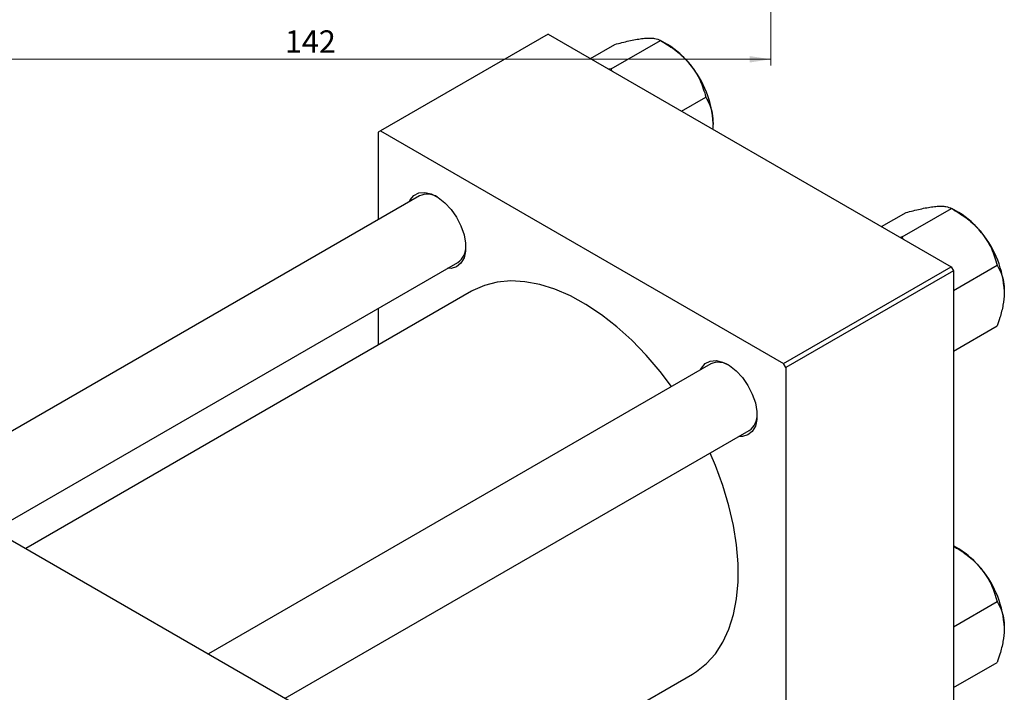
# Model space of a CAD drawing. Units: millimetres. Extents: x -23 to 463, y -35 to 292.
# Drawn here: x 67 to 221, y 64 to 169 of the extents above; entities that cross this region are included whole.
import ezdxf

# ---------------------------------------------------------------- set-up
doc = ezdxf.new("R2010")
doc.units = ezdxf.units.MM
doc.styles.add('SLDTEXTSTYLE0', font='TXT', dxfattribs={"width": 0.75})
doc.dimstyles.new('SLDDIMSTYLE0', dxfattribs={"dimtxt": 3.5, "dimasz": 3.302, "dimexe": 0, "dimexo": 0.0625, "dimgap": 0.875, "dimtad": 1, "dimdec": 0, "dimrnd": 1e-09, "dimzin": 12, "dimdsep": 46, "dimtxsty": 'SLDTEXTSTYLE0', "dimsah": 1, "dimcen": 0.09, "dimadec": 0, "dimazin": 3, "dimtfac": 1, "dimtdec": 0, "dimtofl": 0, "dimtmove": 0, "dimatfit": 3, "dimfxl": 1, "dimfrac": 2, "dimtolj": 1, "dimtzin": 12, "dimarcsym": 0})

# ---------------------------------------------------------------- blocks, each defined once
blk = doc.blocks.new('_D_5')
at = {"color": 7, "linetype": 'Continuous', "lineweight": 0}
for p, q in [((42.31, 181.68), (42.31, 162.07)), ((184.31, 181.68), (184.31, 162.07)), ((42.31, 163.07), (184.31, 163.07))]:
    blk.add_line(p, q, dxfattribs=at)
at = {"color": 7, "linetype": 'Continuous', "lineweight": 18}
for points in [[(42.31, 163.07), (45.61, 162.56), (45.61, 163.57)], [(184.31, 163.07), (181.01, 163.57), (181.01, 162.56)]]:
    blk.add_solid(points, dxfattribs=at)
at = {"color": 7, "linetype": 'Continuous', "lineweight": 18, "insert": (108.47, 167.58), "char_height": 3.5, "attachment_point": 1, "style": 'SLDTEXTSTYLE0'}
blk.add_mtext('142', dxfattribs=at)

msp = doc.modelspace()

# ---------------------------------------------------------------- linework, layer by layer
at = {"color": 7, "linetype": 'Continuous', "lineweight": 25}
for p, q in [((149.55, 166.99), (123.39, 151.89)), ((149.55, 166.99), (212.49, 130.67)), ((159.39, 161.58), (167.08, 166.02)), ((168.19, 165.38), (167.09, 166.02)), ((156.15, 163.18), (159.97, 165.38)), ((159.39, 161.58), (159.06, 161.5)), ((159.51, 161.24), (159.39, 161.58)), ((170.38, 154.97), (174.2, 157.17)), ((123.39, 151.89), (123.04, 151.68)), ((123.04, 151.68), (123.04, 138.04)), ((123.39, 151.89), (186.32, 115.57)), ((129.48, 141.76), (51.07, 96.5)), ((201.62, 136.94), (205.44, 139.14)), ((204.85, 135.34), (212.55, 139.78)), ((213.66, 139.14), (212.56, 139.78)), ((204.85, 135.34), (204.53, 135.26)), ((204.97, 135), (204.85, 135.34)), ((63.07, 89.57), (135.48, 131.36)), ((186.32, 115.57), (212.49, 130.67)), ((212.49, 130.67), (212.84, 130.05)), ((212.84, 126.99), (219.67, 130.93)), ((212.84, 130.05), (186.68, 114.95)), ((212.84, 130.05), (212.84, 57.37)), ((137.61, 126.86), (68.04, 86.71)), ((123.04, 124.18), (123.04, 118.45)), ((212.84, 117.5), (219.67, 121.44)), ((174.94, 115.51), (96.53, 70.26)), ((186.68, 114.95), (186.32, 115.57)), ((20.86, 113.93), (120.56, 56.39)), ((186.68, 114.95), (186.68, 42.27)), ((108.54, 63.33), (180.94, 105.12)), ((213.66, 86.63), (212.84, 87.1)), ((212.84, 74.48), (219.67, 78.42)), ((212.84, 64.99), (219.67, 68.93)), ((120.92, 37.56), (172.1, 67.1))]:
    msp.add_line(p, q, dxfattribs=at)
at = {"color": 7, "linetype": 'Continuous', "lineweight": 25, "flags": 128}
for points in [[(127.87, 140.83), (128.02, 141.11), (128.6, 141.8), (129.38, 142.2), (130.3, 142.28), (131.32, 142.04), (132.39, 141.5), (133.44, 140.68), (134.42, 139.63), (135.28, 138.4), (135.96, 137.06), (136.44, 135.68), (136.69, 134.34), (136.69, 133.1), (136.44, 132.05), (135.96, 131.22), (135.28, 130.67), (134.42, 130.43), (133.87, 130.44)], [(168.84, 111.99), (167.05, 114.34), (164.89, 116.87), (162.63, 119.2), (160.28, 121.31), (157.89, 123.18), (155.46, 124.79), (153.03, 126.13), (150.62, 127.17), (148.25, 127.91), (145.94, 128.35), (143.73, 128.47), (141.62, 128.28), (139.65, 127.78), (137.82, 126.98), (137.61, 126.86)], [(173.34, 114.59), (173.48, 114.87), (174.07, 115.56), (174.85, 115.96), (175.77, 116.04), (176.79, 115.8), (177.86, 115.26), (178.91, 114.44), (179.89, 113.38), (180.74, 112.15), (181.43, 110.81), (181.91, 109.44), (182.16, 108.1), (182.16, 106.86), (181.91, 105.81), (181.43, 104.98), (180.74, 104.43), (179.89, 104.19), (179.34, 104.2)], [(172.1, 67.1), (172.74, 67.49), (174.3, 68.74), (175.67, 70.27), (176.84, 72.07), (177.78, 74.11), (178.5, 76.38), (178.98, 78.86), (179.22, 81.51), (179.22, 84.32), (178.98, 87.26), (178.5, 90.29), (177.78, 93.38), (176.84, 96.52), (175.67, 99.66), (174.84, 101.6)]]:
    msp.add_lwpolyline(points, dxfattribs=at)
at = {"color": 7, "linetype": 'Continuous', "lineweight": 25}
for centre, radius, start, end in [((161.42, 154.17), 13.1, 37.9809, 58.8775), ((159.87, 152.35), 15.45, 2.6376, 39.7722), ((130.7, 139.01), 3, 57.7308, 114.0943), ((206.89, 127.93), 13.1, 37.9809, 58.8775), ((205.34, 126.11), 15.45, 2.6376, 39.7722), ((133.88, 133.72), 2.85, 304.198, 3.9417), ((176.17, 112.77), 3, 57.7308, 114.0943), ((179.34, 107.48), 2.85, 304.198, 3.9417), ((206.89, 75.42), 13.1, 37.9809, 58.8775), ((205.34, 73.6), 15.45, 2.6376, 39.7722)]:
    msp.add_arc(centre, radius, start, end, dxfattribs=at)
for points, knots in [([(159.97, 165.38), (160.71, 165.58), (162.23, 165.97), (163.75, 166.25), (164.47, 166.32), (164.63, 166.34)], [0, 0, 0, 0, 0.432385, 0.879554, 1, 1, 1, 1]), ([(164.63, 166.34), (164.92, 166.36), (165.51, 166.39), (166.41, 166.32), (166.82, 166.14), (167.08, 166.02)], [0, 0, 0, 0, 0.249706, 0.504623, 1, 1, 1, 1]), ([(167.08, 166.02), (167.83, 165.56), (169.34, 164.63), (170.87, 163.28), (171.59, 162.41), (171.74, 162.23)], [0, 0, 0, 0, 0.432385, 0.879554, 1, 1, 1, 1]), ([(171.74, 162.23), (172.04, 161.84), (172.63, 161.04), (173.53, 159.35), (173.93, 158.04), (174.2, 157.17)], [0, 0, 0, 0, 0.249706, 0.504623, 1, 1, 1, 1]), ([(174.2, 157.17), (174.41, 156.76), (174.82, 155.99), (175.22, 154.62), (175.27, 153.59), (175.3, 153.06)], [0, 0, 0, 0, 0.352868, 0.671929, 1, 1, 1, 1]), ([(175.3, 153.06), (175.3, 152.97), (175.3, 152.68), (175.26, 152.37), (175.23, 152.17)], [0, 0, 0, 0, 0.336153, 1, 1, 1, 1]), ([(205.44, 139.14), (206.18, 139.34), (207.69, 139.73), (209.22, 140.01), (209.94, 140.08), (210.09, 140.1)], [0, 0, 0, 0, 0.432385, 0.879554, 1, 1, 1, 1]), ([(210.09, 140.1), (210.39, 140.12), (210.98, 140.15), (211.88, 140.08), (212.28, 139.9), (212.55, 139.78)], [0, 0, 0, 0, 0.2497062, 0.5046234, 1, 1, 1, 1]), ([(212.55, 139.78), (213.3, 139.32), (214.81, 138.39), (216.34, 137.04), (217.06, 136.17), (217.21, 135.99)], [0, 0, 0, 0, 0.432385, 0.879554, 1, 1, 1, 1]), ([(217.21, 135.99), (217.5, 135.6), (218.1, 134.8), (218.99, 133.11), (219.4, 131.8), (219.67, 130.93)], [0, 0, 0, 0, 0.249706, 0.504623, 1, 1, 1, 1]), ([(219.67, 130.93), (219.88, 130.52), (220.28, 129.75), (220.69, 128.38), (220.74, 127.35), (220.77, 126.82)], [0, 0, 0, 0, 0.352868, 0.671929, 1, 1, 1, 1]), ([(220.77, 126.82), (220.77, 126.72), (220.76, 126.05), (220.6, 124.7), (220.18, 122.97), (219.81, 121.87), (219.67, 121.44)], [0, 0, 0, 0, 0.058124, 0.405292, 0.764618, 1, 1, 1, 1]), ([(212.84, 87.08), (213.49, 86.68), (214.9, 85.81), (216.34, 84.53), (217.06, 83.66), (217.21, 83.48)], [0, 0, 0, 0, 0.398233, 0.872307, 1, 1, 1, 1]), ([(217.21, 83.48), (217.5, 83.09), (218.1, 82.29), (218.99, 80.6), (219.4, 79.29), (219.67, 78.42)], [0, 0, 0, 0, 0.249706, 0.504623, 1, 1, 1, 1]), ([(219.67, 78.42), (219.88, 78.01), (220.28, 77.24), (220.69, 75.87), (220.74, 74.84), (220.77, 74.31)], [0, 0, 0, 0, 0.352868, 0.671929, 1, 1, 1, 1]), ([(220.77, 74.31), (220.77, 74.21), (220.76, 73.54), (220.6, 72.19), (220.18, 70.46), (219.81, 69.36), (219.67, 68.93)], [0, 0, 0, 0, 0.058124, 0.405292, 0.764618, 1, 1, 1, 1])]:
    msp.add_open_spline(points, degree=3, knots=knots, dxfattribs=at)

# ---------------------------------------------------------------- dimensions: what is measured, and where the dimension line sits
at = {"color": 7, "linetype": 'Continuous', "lineweight": 18}
dim = msp.add_linear_dim(base=(184.31, 163.07), p1=(42.31, 182.68), p2=(184.31, 182.68), dimstyle='SLDDIMSTYLE0', dxfattribs=at)
dim.commit()
dim.dimension.update_dxf_attribs({"geometry": '_D_5', "text_midpoint": (112.35, 163.07), "dimtype": 160})

doc.saveas('drawing.dxf')
